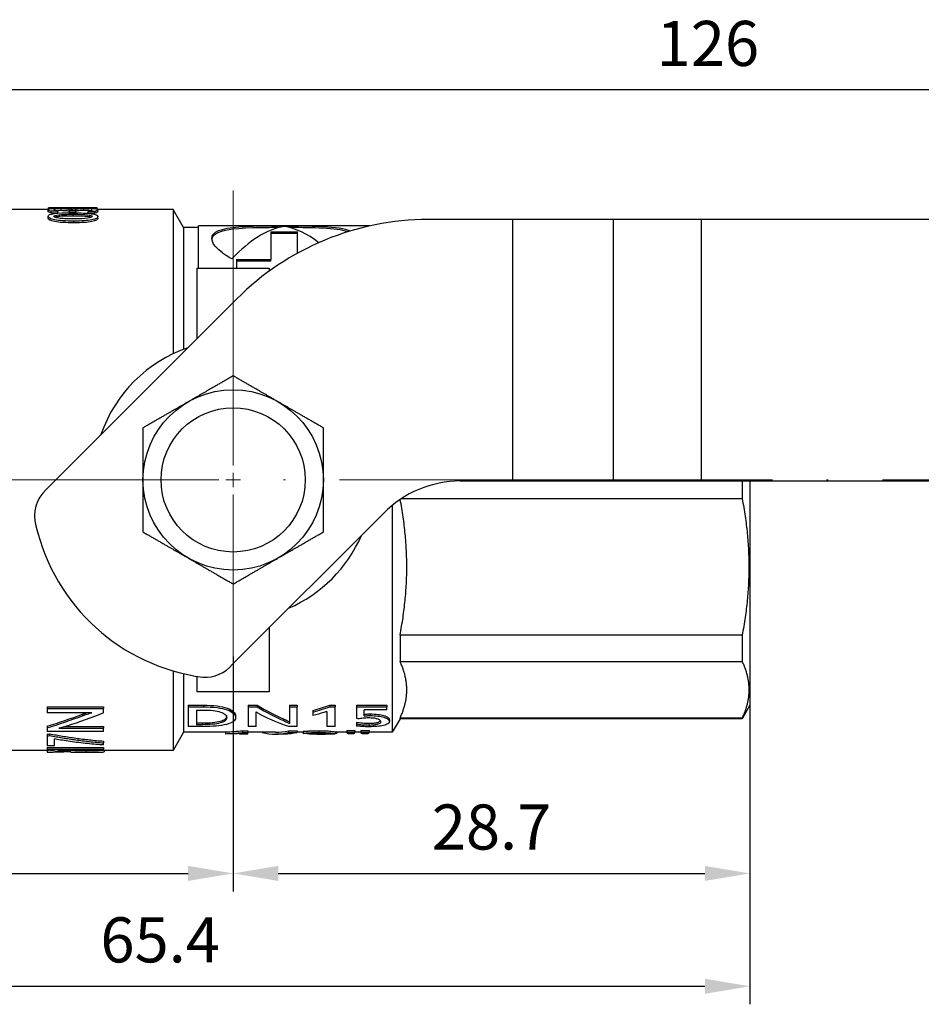
# Model space of a CAD drawing. Units: millimetres. Extents: x 358 to 1063, y 1016 to 1177.
# Drawn here: x 757 to 807, y 1037 to 1092 of the extents above; entities that cross this region are included whole.
import ezdxf

# ---------------------------------------------------------------- set-up
doc = ezdxf.new("R2010")
doc.units = ezdxf.units.MM
doc.linetypes.add('ACAD_ISO04W100', pattern=[30, 24, -3, 0, -3])
doc.layers.get('0').update_dxf_attribs({"color": 220})
for name, color, linetype, lineweight in [('Осевая', 1, 'ACAD_ISO04W100', 15), ('Основная толстая', 7, 'Continuous', 30), ('Размеры', 7, 'Continuous', 18)]:
    doc.layers.add(name, color=color, linetype=linetype, lineweight=lineweight)
doc.styles.add('VALтекст', font='isocpeur.ttf', dxfattribs={"height": 2.5})
doc.dimstyles.new('VALразмер1', dxfattribs={"dimtxt": 2.5, "dimasz": 2.5, "dimexe": 1, "dimexo": 0.6, "dimgap": 1, "dimtad": 1, "dimdec": 1, "dimdsep": 46, "dimtxsty": 'VALтекст', "dimcen": 2.5, "dimclrt": 256, "dimadec": 0, "dimazin": 0, "dimtfac": 1, "dimtdec": 1, "dimtmove": 0, "dimatfit": 3, "dimfxl": 1, "dimarcsym": 0})

# ---------------------------------------------------------------- blocks, each defined once
blk = doc.blocks.new('*U245')
at = {"layer": 'Осевая', "color": 0, "transparency": 16777216}
for p, q in [((0, 0.8), (0, 38.617)), ((-15.718, 0), (-0.8, 0)), ((0.8, 0), (16.061, 0)), ((0, -90.093), (0, -0.8))]:
    blk.add_line(p, q, dxfattribs=at)
at = {"layer": 'Осевая', "color": 0, "linetype": 'Continuous', "transparency": 16777216}
for p, q in [((-0.4, 0), (0.4, 0)), ((0, -0.4), (0, 0.4))]:
    blk.add_line(p, q, dxfattribs=at)
blk = doc.blocks.new('A$C05EE2ADE')
at = {"layer": 'Основная толстая'}
for p, q in [((-42.576, 36.529), (-42.576, 39.762)), ((-12.576, 36.582), (-12.576, 39.762)), ((-42.576, 36.627), (-42.675, 36.627)), ((-42.519, 36.635), (-42.559, 36.635)), ((-42.519, 36.635), (-42.519, 33.507)), ((-42.42, 36.635), (-42.519, 36.635)), ((-42.42, 36.635), (-42.42, 33.507)), ((-41.781, 36.627), (-42.318, 36.627)), ((-42.318, 36.231), (-42.318, 36.627)), ((-41.687, 36.627), (-41.781, 36.627)), ((-41.326, 36.627), (-41.526, 36.627)), ((-41.526, 33.507), (-41.526, 36.627)), ((-41.235, 36.627), (-41.326, 36.627)), ((-40.255, 36.627), (-40.488, 36.627)), ((-40.488, 34.159), (-40.488, 36.627)), ((-40.255, 36.627), (-40.255, 33.507)), ((-40.171, 36.627), (-40.255, 36.627)), ((-40.171, 36.627), (-40.171, 33.507)), ((-17.526, 26.111), (-28.1, 36.685)), ((-42.318, 36.231), (-41.941, 36.231)), ((-41.656, 36.5), (-41.75, 36.5)), ((-13.053, 36.583), (-12.956, 36.583)), ((-12.774, 36.041), (-12.774, 36.404)), ((-12.774, 36.404), (-12.675, 36.404)), ((-12.682, 36.583), (-12.582, 36.583)), ((-12.675, 36.041), (-12.675, 36.404)), ((-12.55, 36.548), (-12.491, 36.548)), ((-42.648, 35.466), (-42.648, 35.927)), ((-42.579, 35.9), (-42.598, 35.9)), ((-42.579, 33.507), (-42.579, 36.04)), ((-41.35, 35.98), (-41.35, 33.507)), ((-41.259, 35.631), (-41.259, 33.507)), ((-12.774, 36.041), (-12.675, 36.041)), ((-12.641, 35.859), (-12.541, 35.859)), ((-42.676, 33.782), (-42.676, 35.101)), ((-42.579, 35.363), (-42.659, 35.363)), ((-42.579, 35.466), (-42.648, 35.466)), ((-13.316, 35.147), (-13.221, 35.147)), ((-12.94, 35.18), (-12.843, 35.18)), ((-12.73, 35.049), (-12.73, 35.391)), ((-12.73, 35.391), (-12.632, 35.391)), ((-12.73, 35.049), (-12.632, 35.049)), ((-12.632, 35.049), (-12.632, 35.391)), ((-12.632, 35.049), (-12.604, 35.049)), ((-12.476, 34.223), (-12.476, 35.138)), ((-42.579, 34.474), (-42.674, 34.474)), ((-40.569, 34.671), (-40.655, 34.671)), ((-12.633, 34.602), (-12.533, 34.602)), ((-12.778, 33.972), (-12.778, 34.353)), ((-12.778, 34.353), (-12.679, 34.353)), ((-12.778, 33.972), (-12.679, 33.972)), ((-12.679, 33.972), (-12.679, 34.353)), ((-42.576, 33.464), (-42.657, 33.464)), ((-42.579, 33.507), (-42.519, 33.507)), ((-42.576, 29.645), (-42.576, 33.507)), ((-42.42, 33.507), (-42.519, 33.507)), ((-42.277, 33.507), (-42.277, 33.615)), ((-42.277, 33.507), (-42.161, 33.507)), ((-42.065, 33.507), (-42.161, 33.507)), ((-41.526, 33.507), (-41.35, 33.507)), ((-41.259, 33.507), (-41.35, 33.507)), ((-40.504, 33.507), (-40.255, 33.507)), ((-40.171, 33.507), (-40.255, 33.507)), ((-13.065, 33.816), (-12.968, 33.816)), ((-12.686, 33.816), (-12.586, 33.816)), ((-12.576, 29.645), (-12.576, 33.818)), ((-12.552, 33.853), (-12.488, 33.853)), ((-12.488, 33.853), (-12.477, 33.853)), ((-38.172, 29.645), (-42.576, 29.645)), ((-41.576, 29.068), (-42.576, 29.645)), ((-12.576, 29.645), (-20.577, 29.645)), ((-13.576, 29.068), (-12.576, 29.645)), ((-38.324, 29.068), (-41.576, 29.068)), ((-41.576, 26.744), (-41.576, 29.068)), ((-13.576, 29.068), (-20.331, 29.068)), ((-13.576, 28.244), (-13.576, 29.068)), ((-40.162, 28.822), (-41.256, 28.822)), ((-41.256, 28.008), (-41.256, 28.822)), ((-40.162, 28.822), (-40.162, 27.968)), ((-40.073, 28.822), (-40.162, 28.822)), ((-40.073, 28.822), (-40.073, 27.968)), ((-40.34, 28.347), (-41.152, 28.347)), ((-41.152, 28.021), (-41.152, 28.347)), ((-41.056, 28.021), (-41.152, 28.021)), ((-41.056, 28.347), (-41.056, 28.021)), ((-40.34, 28.347), (-40.34, 27.978)), ((-40.073, 27.968), (-40.162, 27.968)), ((-39.326, 28.318), (-38.474, 28.318)), ((-39.326, 24.318), (-39.326, 28.318)), ((-19.734, 28.318), (-15.826, 28.318)), ((-15.826, 28.318), (-15.826, 24.318)), ((-15.826, 28.244), (-13.476, 28.244)), ((-13.476, 18.744), (-13.476, 28.244)), ((-41.651, 26.744), (-41.671, 26.744)), ((-41.552, 26.744), (-41.651, 26.744)), ((-37.8, 26.352), (-29.417, 17.968)), ((-41.644, 25.968), (-41.676, 25.968)), ((-41.676, 25.505), (-41.676, 25.968)), ((-41.591, 25.801), (-41.591, 25.505)), ((-41.492, 25.801), (-41.591, 25.801)), ((-41.492, 25.801), (-41.492, 25.505)), ((-40.676, 26.184), (-40.77, 26.184)), ((-15.351, 26.133), (-15.826, 26.133)), ((-15.437, 24.233), (-15.437, 26.133)), ((-15.351, 26.133), (-15.351, 24.233)), ((-41.676, 25.505), (-41.591, 25.505)), ((-41.492, 25.505), (-41.591, 25.505)), ((-41.576, 23.969), (-41.576, 25.505)), ((-40.162, 25.486), (-41.256, 25.486)), ((-41.256, 25.047), (-41.256, 25.486)), ((-40.162, 25.486), (-40.162, 24.988)), ((-40.073, 25.486), (-40.162, 25.486)), ((-40.073, 25.486), (-40.073, 24.988)), ((-41.576, 24.707), (-41.586, 24.707)), ((-41.256, 25.047), (-40.442, 25.047)), ((-40.073, 24.988), (-40.162, 24.988)), ((-35.766, 24.318), (-39.326, 24.318)), ((-15.826, 24.318), (-15.996, 24.318)), ((-15.975, 24.289), (-15.975, 24.318)), ((-15.437, 24.233), (-15.351, 24.233)), ((-13.812, 24.233), (-15.351, 24.233)), ((-13.91, 22.755), (-13.91, 24.233)), ((-13.812, 24.233), (-13.812, 22.755)), ((-41.676, 23.476), (-41.676, 23.969)), ((-40.83, 23.53), (-40.925, 23.53)), ((-41.592, 23.255), (-41.592, 22.762)), ((-41.492, 23.255), (-41.592, 23.255)), ((-41.492, 23.255), (-41.492, 22.762)), ((-41.256, 22.768), (-41.256, 23.234)), ((-40.162, 23.204), (-41.082, 23.204)), ((-40.162, 23.204), (-40.162, 22.768)), ((-40.073, 23.204), (-40.162, 23.204)), ((-40.073, 23.204), (-40.073, 22.768)), ((-41.62, 22.431), (-41.652, 22.431)), ((-41.52, 22.431), (-41.62, 22.431)), ((-41.492, 22.762), (-41.592, 22.762)), ((-41.576, 22.431), (-41.576, 22.762)), ((-41.256, 22.768), (-40.162, 22.768)), ((-40.073, 22.768), (-40.162, 22.768)), ((-15.002, 22.755), (-13.812, 22.755)), ((-40.464, 21.895), (-40.645, 21.895)), ((-40.373, 21.895), (-40.464, 21.895)), ((-41.676, 20.89), (-41.676, 21.42)), ((-41.627, 21.684), (-41.672, 21.684)), ((-41.488, 21.576), (-41.587, 21.576)), ((-40.417, 21.119), (-41.256, 21.119)), ((-41.256, 20.655), (-41.256, 21.119)), ((-40.158, 20.952), (-40.158, 20.655)), ((-40.069, 20.952), (-40.158, 20.952)), ((-40.069, 20.952), (-40.069, 20.655)), ((-41.557, 20.668), (-41.657, 20.668)), ((-41.625, 20.668), (-41.625, 20.566)), ((-41.576, 20.566), (-41.625, 20.566)), ((-41.576, 20.021), (-41.576, 20.668)), ((-41.256, 20.655), (-40.158, 20.655)), ((-40.069, 20.655), (-40.158, 20.655)), ((-41.669, 19.655), (-41.669, 19.93)), ((-41.576, 20.021), (-41.576, 19.564)), ((-41.477, 20.021), (-41.576, 20.021)), ((-41.477, 20.021), (-41.477, 19.564)), ((-41.669, 18.866), (-41.669, 19.141)), ((-41.477, 19.564), (-41.576, 19.564)), ((-41.576, 19.232), (-41.576, 19.564)), ((-41.576, 19.232), (-41.576, 18.775)), ((-41.477, 19.232), (-41.576, 19.232)), ((-41.477, 19.232), (-41.477, 18.775)), ((-41.11, 19.481), (-41.226, 19.481)), ((-41.014, 19.481), (-41.11, 19.481)), ((-40.162, 19.486), (-40.786, 19.486)), ((-40.162, 19.486), (-40.162, 17.799)), ((-40.073, 19.486), (-40.162, 19.486)), ((-40.073, 19.486), (-40.073, 17.799)), ((-41.477, 18.775), (-41.576, 18.775)), ((-41.576, 17.501), (-41.576, 18.775)), ((-41.074, 18.791), (-41.171, 18.791)), ((-40.659, 19.063), (-40.337, 19.063)), ((-40.558, 18.718), (-40.65, 18.718)), ((-40.337, 17.799), (-40.337, 19.063)), ((-13.476, 18.744), (-13.487, 18.744)), ((-28.991, 17.501), (-41.576, 17.501)), ((-40.826, 17.068), (-41.576, 17.501)), ((-40.879, 17.656), (-40.974, 17.656)), ((-40.337, 17.799), (-40.162, 17.799)), ((-40.073, 17.799), (-40.162, 17.799)), ((-40.786, 17.068), (-40.826, 17.068)), ((-40.826, -1.899), (-40.826, 17.068)), ((-40.786, -1.899), (-40.786, 17.068)), ((-37.649, 17.068), (-37.649, -1.899)), ((-36.185, 17.068), (-37.649, 17.068)), ((-36.185, -1.899), (-36.185, 17.068)), ((-28.611, 16.983), (-28.611, -1.899)), ((-13.133, 10.818), (-13.133, 15.504)), ((-27.633, 13.726), (-27.633, 10.818)), ((-27.633, 10.818), (-13.133, 10.818)), ((-27.633, 10.818), (-27.633, 5.229)), ((-13.133, 5.229), (-13.133, 10.818)), ((-27.633, 5.229), (-27.633, 0.346)), ((-27.633, 5.229), (-13.133, 5.229)), ((-13.133, 0.346), (-13.133, 5.229)), ((-27.633, 0.346), (-27.633, -55.812)), ((-27.633, 0.346), (-13.133, 0.346)), ((-13.133, -55.812), (-13.133, 0.346)), ((-40.786, -1.899), (-40.826, -1.899)), ((-40.076, -2.332), (-40.826, -1.899)), ((-36.185, -1.899), (-37.649, -1.899)), ((-27.633, -1.899), (-28.611, -1.899)), ((-27.633, -2.332), (-40.076, -2.332))]:
    blk.add_line(p, q, dxfattribs=at)
for radius in [5, 4]:
    blk.add_circle((-27.576, 26.318), radius, dxfattribs=at)
for centre, radius, start, end in [((-27.619, 26.54), 11, 103.1448, 172.3694), ((-29.571, 35.329), 2, 42.6689, 105.9445), ((-27.576, 26.318), 7.75, 18.901, 71.099), ((-36.524, 27.892), 2, 176.8838, 230.3771), ((-28.133, 15.504), 15, 360, 45), ((-27.576, 26.318), 7.75, 203.3886, 246.6114), ((-33.633, 13.7), 6, 0.2492, 45.3535)]:
    blk.add_arc(centre, radius, start, end, dxfattribs=at)
for points, knots in [([(-42.675, 36.627), (-42.674, 36.518), (-42.672, 36.406), (-42.669, 36.293), (-42.667, 36.18), (-42.663, 36.068), (-42.659, 35.956), (-42.656, 35.845), (-42.652, 35.736), (-42.648, 35.629), (-42.648, 35.626), (-42.648, 35.623), (-42.648, 35.62)], [0, 0, 0, 0, 1, 1, 1, 2, 2, 2, 3, 3, 3, 3.026645, 3.026645, 3.026645, 3.026645]), ([(-42.277, 33.615), (-42.266, 33.75), (-42.254, 33.894), (-42.239, 34.047), (-42.224, 34.201), (-42.208, 34.358), (-42.19, 34.519), (-42.171, 34.68), (-42.152, 34.84), (-42.132, 35.001), (-42.111, 35.162), (-42.09, 35.317), (-42.069, 35.467), (-42.047, 35.617), (-42.025, 35.757), (-42.003, 35.887), (-41.981, 36.018), (-41.96, 36.132), (-41.941, 36.231)], [0, 0, 0, 0, 1, 1, 1, 2, 2, 2, 3, 3, 3, 4, 4, 4, 5, 5, 5, 6, 6, 6, 6]), ([(-41.75, 36.5), (-41.796, 36.26), (-41.839, 36.018), (-41.881, 35.776), (-41.922, 35.533), (-41.959, 35.288), (-41.994, 35.039), (-42.029, 34.79), (-42.06, 34.539), (-42.087, 34.284), (-42.115, 34.03), (-42.14, 33.771), (-42.161, 33.507)], [0, 0, 0, 0, 1, 1, 1, 2, 2, 2, 3, 3, 3, 4, 4, 4, 4]), ([(-41.656, 36.5), (-41.702, 36.26), (-41.745, 36.018), (-41.786, 35.776), (-41.827, 35.533), (-41.864, 35.288), (-41.899, 35.039), (-41.933, 34.79), (-41.964, 34.539), (-41.991, 34.284), (-42.019, 34.03), (-42.043, 33.771), (-42.065, 33.507)], [0, 0, 0, 0, 1, 1, 1, 2, 2, 2, 3, 3, 3, 4, 4, 4, 4]), ([(-13.316, 35.147), (-13.316, 35.377), (-13.31, 35.581), (-13.299, 35.759), (-13.287, 35.938), (-13.269, 36.088), (-13.246, 36.211), (-13.223, 36.333), (-13.195, 36.426), (-13.162, 36.489), (-13.129, 36.552), (-13.092, 36.583), (-13.053, 36.583)], [0, 0, 0, 0, 1, 1, 1, 2, 2, 2, 3, 3, 3, 4, 4, 4, 4]), ([(-13.221, 35.147), (-13.221, 35.377), (-13.215, 35.581), (-13.204, 35.759), (-13.192, 35.938), (-13.174, 36.088), (-13.151, 36.211), (-13.127, 36.333), (-13.099, 36.426), (-13.066, 36.489), (-13.033, 36.552), (-12.996, 36.583), (-12.956, 36.583)], [0, 0, 0, 0, 1, 1, 1, 2, 2, 2, 3, 3, 3, 4, 4, 4, 4]), ([(-13.099, 35.159), (-13.099, 35.529), (-13.087, 35.806), (-13.062, 35.988), (-13.038, 36.171), (-13.002, 36.262), (-12.959, 36.262)], [-2, -2, -2, -2, -1, -1, -1, 0, 0, 0, 0]), ([(-12.94, 35.18), (-12.94, 35.541), (-12.949, 35.812), (-12.968, 35.992), (-12.979, 36.094), (-12.993, 36.168), (-13.01, 36.212)], [0, 0, 0, 0, 1, 1, 1, 1.569898, 1.569898, 1.569898, 1.569898]), ([(-12.959, 36.262), (-12.918, 36.262), (-12.89, 36.172), (-12.871, 35.992), (-12.852, 35.812), (-12.843, 35.541), (-12.843, 35.18)], [-2, -2, -2, -2, -1, -1, -1, 0, 0, 0, 0]), ([(-12.774, 36.404), (-12.758, 36.466), (-12.742, 36.511), (-12.726, 36.54), (-12.711, 36.569), (-12.696, 36.583), (-12.682, 36.583)], [0, 0, 0, 0, 1, 1, 1, 2, 2, 2, 2]), ([(-12.675, 36.404), (-12.659, 36.466), (-12.643, 36.511), (-12.627, 36.54), (-12.612, 36.569), (-12.596, 36.583), (-12.582, 36.583)], [0, 0, 0, 0, 1, 1, 1, 2, 2, 2, 2]), ([(-12.587, 36.255), (-12.592, 36.255), (-12.597, 36.25), (-12.604, 36.24), (-12.611, 36.23), (-12.618, 36.215), (-12.626, 36.197), (-12.633, 36.178), (-12.642, 36.156), (-12.65, 36.13), (-12.659, 36.105), (-12.667, 36.075), (-12.675, 36.041)], [0, 0, 0, 0, 1, 1, 1, 2, 2, 2, 3, 3, 3, 4, 4, 4, 4]), ([(-12.641, 35.859), (-12.641, 35.929), (-12.642, 35.989), (-12.644, 36.04), (-12.646, 36.075), (-12.647, 36.106), (-12.65, 36.132)], [0, 0, 0, 0, 1, 1, 1, 1.704698, 1.704698, 1.704698, 1.704698]), ([(-12.541, 35.859), (-12.541, 35.929), (-12.542, 35.989), (-12.545, 36.04), (-12.547, 36.09), (-12.549, 36.131), (-12.553, 36.163), (-12.557, 36.195), (-12.562, 36.218), (-12.567, 36.233), (-12.573, 36.247), (-12.579, 36.255), (-12.587, 36.255)], [0, 0, 0, 0, 1, 1, 1, 2, 2, 2, 3, 3, 3, 4, 4, 4, 4]), ([(-12.582, 36.583), (-12.567, 36.583), (-12.555, 36.567), (-12.546, 36.535), (-12.536, 36.503), (-12.529, 36.457), (-12.524, 36.397), (-12.518, 36.336), (-12.515, 36.263), (-12.512, 36.178), (-12.51, 36.093), (-12.508, 35.996), (-12.508, 35.887)], [0, 0, 0, 0, 1, 1, 1, 2, 2, 2, 3, 3, 3, 4, 4, 4, 4]), ([(-42.579, 36.04), (-42.582, 36.016), (-42.585, 35.993), (-42.588, 35.968), (-42.592, 35.944), (-42.595, 35.921), (-42.598, 35.9)], [0, 0, 0, 0, 1, 1, 1, 2, 2, 2, 2]), ([(-41.229, 35.533), (-41.234, 35.546), (-41.243, 35.572), (-41.254, 35.611), (-41.265, 35.651), (-41.277, 35.694), (-41.289, 35.741), (-41.302, 35.787), (-41.314, 35.833), (-41.325, 35.878), (-41.337, 35.923), (-41.345, 35.957), (-41.35, 35.98)], [0, 0, 0, 0, 1, 1, 1, 2, 2, 2, 3, 3, 3, 4, 4, 4, 4]), ([(-12.713, 35.391), (-12.698, 35.391), (-12.687, 35.403), (-12.678, 35.427), (-12.669, 35.452), (-12.662, 35.484), (-12.656, 35.526), (-12.651, 35.568), (-12.647, 35.618), (-12.645, 35.675), (-12.642, 35.733), (-12.641, 35.794), (-12.641, 35.859)], [0, 0, 0, 0, 1, 1, 1, 2, 2, 2, 3, 3, 3, 4, 4, 4, 4]), ([(-12.614, 35.391), (-12.599, 35.391), (-12.588, 35.403), (-12.578, 35.427), (-12.569, 35.452), (-12.562, 35.484), (-12.557, 35.526), (-12.551, 35.568), (-12.548, 35.618), (-12.545, 35.675), (-12.543, 35.733), (-12.541, 35.794), (-12.541, 35.859)], [0, 0, 0, 0, 1, 1, 1, 2, 2, 2, 3, 3, 3, 4, 4, 4, 4]), ([(-12.508, 35.887), (-12.508, 35.81), (-12.509, 35.737), (-12.511, 35.67), (-12.513, 35.602), (-12.515, 35.541), (-12.519, 35.486), (-12.522, 35.431), (-12.526, 35.382), (-12.531, 35.341), (-12.537, 35.3), (-12.543, 35.267), (-12.55, 35.24)], [0, 0, 0, 0, 1, 1, 1, 2, 2, 2, 3, 3, 3, 4, 4, 4, 4]), ([(-42.659, 35.363), (-42.665, 35.363), (-42.67, 35.344), (-42.672, 35.306), (-42.675, 35.267), (-42.676, 35.21), (-42.676, 35.136), (-42.676, 35.061), (-42.676, 34.968), (-42.675, 34.857), (-42.675, 34.746), (-42.674, 34.618), (-42.674, 34.474)], [0, 0, 0, 0, 1, 1, 1, 2, 2, 2, 3, 3, 3, 4, 4, 4, 4]), ([(-13.065, 33.816), (-13.102, 33.816), (-13.137, 33.845), (-13.167, 33.904), (-13.198, 33.963), (-13.225, 34.049), (-13.248, 34.163), (-13.27, 34.276), (-13.287, 34.415), (-13.299, 34.58), (-13.31, 34.746), (-13.316, 34.934), (-13.316, 35.147)], [0, 0, 0, 0, 1, 1, 1, 2, 2, 2, 3, 3, 3, 4, 4, 4, 4]), ([(-12.968, 33.816), (-13.006, 33.816), (-13.04, 33.845), (-13.071, 33.904), (-13.102, 33.963), (-13.13, 34.049), (-13.152, 34.163), (-13.174, 34.276), (-13.192, 34.415), (-13.204, 34.58), (-13.215, 34.746), (-13.221, 34.934), (-13.221, 35.147)], [0, 0, 0, 0, 1, 1, 1, 2, 2, 2, 3, 3, 3, 4, 4, 4, 4]), ([(-12.962, 34.139), (-13.005, 34.139), (-13.039, 34.224), (-13.063, 34.393), (-13.087, 34.562), (-13.099, 34.817), (-13.099, 35.159)], [-2, -2, -2, -2, -1, -1, -1, 0, 0, 0, 0]), ([(-13.012, 34.186), (-12.994, 34.229), (-12.98, 34.299), (-12.969, 34.398), (-12.95, 34.57), (-12.94, 34.831), (-12.94, 35.18)], [0.427212, 0.427212, 0.427212, 0.427212, 1, 1, 1, 2, 2, 2, 2]), ([(-12.758, 35.21), (-12.758, 34.991), (-12.763, 34.795), (-12.771, 34.622), (-12.779, 34.449), (-12.792, 34.303), (-12.808, 34.184), (-12.825, 34.064), (-12.846, 33.973), (-12.873, 33.91), (-12.9, 33.847), (-12.931, 33.816), (-12.968, 33.816)], [0, 0, 0, 0, 1, 1, 1, 2, 2, 2, 3, 3, 3, 4, 4, 4, 4]), ([(-12.843, 35.18), (-12.843, 34.831), (-12.852, 34.57), (-12.872, 34.398), (-12.891, 34.225), (-12.92, 34.139), (-12.962, 34.139)], [-2, -2, -2, -2, -1, -1, -1, 0, 0, 0, 0]), ([(-12.633, 34.602), (-12.633, 34.674), (-12.634, 34.737), (-12.637, 34.793), (-12.64, 34.849), (-12.644, 34.896), (-12.65, 34.934), (-12.655, 34.972), (-12.662, 35.001), (-12.671, 35.02), (-12.68, 35.04), (-12.691, 35.049), (-12.703, 35.049)], [0, 0, 0, 0, 1, 1, 1, 2, 2, 2, 3, 3, 3, 4, 4, 4, 4]), ([(-12.533, 34.602), (-12.533, 34.674), (-12.535, 34.737), (-12.538, 34.793), (-12.54, 34.849), (-12.544, 34.896), (-12.55, 34.934), (-12.556, 34.972), (-12.563, 35.001), (-12.572, 35.02), (-12.581, 35.04), (-12.591, 35.049), (-12.604, 35.049)], [0, 0, 0, 0, 1, 1, 1, 2, 2, 2, 3, 3, 3, 4, 4, 4, 4]), ([(-12.55, 35.24), (-12.541, 35.223), (-12.534, 35.196), (-12.528, 35.159), (-12.521, 35.121), (-12.517, 35.076), (-12.513, 35.021), (-12.509, 34.967), (-12.507, 34.906), (-12.505, 34.838), (-12.503, 34.769), (-12.502, 34.697), (-12.502, 34.621)], [0, 0, 0, 0, 1, 1, 1, 2, 2, 2, 3, 3, 3, 4, 4, 4, 4]), ([(-42.674, 34.474), (-42.674, 34.329), (-42.675, 34.195), (-42.675, 34.072), (-42.676, 33.948), (-42.676, 33.842), (-42.676, 33.751), (-42.676, 33.66), (-42.675, 33.59), (-42.672, 33.539), (-42.669, 33.489), (-42.665, 33.464), (-42.657, 33.464)], [0, 0, 0, 0, 1, 1, 1, 2, 2, 2, 3, 3, 3, 4, 4, 4, 4]), ([(-40.655, 34.671), (-40.643, 34.637), (-40.629, 34.596), (-40.613, 34.55), (-40.597, 34.503), (-40.581, 34.455), (-40.565, 34.406), (-40.549, 34.356), (-40.535, 34.31), (-40.521, 34.266), (-40.507, 34.222), (-40.496, 34.186), (-40.488, 34.159)], [0, 0, 0, 0, 1, 1, 1, 2, 2, 2, 3, 3, 3, 4, 4, 4, 4]), ([(-40.569, 34.671), (-40.556, 34.637), (-40.542, 34.596), (-40.526, 34.55), (-40.514, 34.512), (-40.501, 34.474), (-40.488, 34.435)], [0, 0, 0, 0, 1, 1, 1, 1.801106, 1.801106, 1.801106, 1.801106]), ([(-12.647, 34.241), (-12.646, 34.247), (-12.645, 34.254), (-12.645, 34.26), (-12.637, 34.344), (-12.633, 34.458), (-12.633, 34.602)], [0.919279, 0.919279, 0.919279, 0.919279, 1, 1, 1, 2, 2, 2, 2]), ([(-12.588, 34.135), (-12.566, 34.135), (-12.553, 34.177), (-12.545, 34.26), (-12.537, 34.344), (-12.533, 34.458), (-12.533, 34.602)], [0, 0, 0, 0, 1, 1, 1, 2, 2, 2, 2]), ([(-12.502, 34.621), (-12.502, 34.498), (-12.504, 34.388), (-12.506, 34.288), (-12.509, 34.189), (-12.513, 34.104), (-12.52, 34.035), (-12.526, 33.965), (-12.534, 33.911), (-12.545, 33.873), (-12.556, 33.835), (-12.57, 33.816), (-12.586, 33.816)], [0, 0, 0, 0, 1, 1, 1, 2, 2, 2, 3, 3, 3, 4, 4, 4, 4]), ([(-12.686, 33.816), (-12.701, 33.816), (-12.716, 33.829), (-12.732, 33.854), (-12.748, 33.88), (-12.763, 33.919), (-12.778, 33.972)], [0, 0, 0, 0, 1, 1, 1, 2, 2, 2, 2]), ([(-12.679, 34.353), (-12.671, 34.321), (-12.663, 34.291), (-12.654, 34.264), (-12.645, 34.237), (-12.637, 34.213), (-12.629, 34.194), (-12.621, 34.175), (-12.614, 34.16), (-12.607, 34.15), (-12.6, 34.14), (-12.594, 34.135), (-12.588, 34.135)], [0, 0, 0, 0, 1, 1, 1, 2, 2, 2, 3, 3, 3, 4, 4, 4, 4]), ([(-12.586, 33.816), (-12.602, 33.816), (-12.617, 33.829), (-12.633, 33.854), (-12.649, 33.88), (-12.665, 33.919), (-12.679, 33.972)], [0, 0, 0, 0, 1, 1, 1, 2, 2, 2, 2]), ([(-40.77, 26.184), (-40.856, 26.184), (-40.928, 26.228), (-40.99, 26.317), (-41.052, 26.406), (-41.101, 26.531), (-41.14, 26.692), (-41.179, 26.853), (-41.207, 27.045), (-41.227, 27.268), (-41.246, 27.492), (-41.256, 27.739), (-41.256, 28.008)], [0, 0, 0, 0, 1, 1, 1, 2, 2, 2, 3, 3, 3, 4, 4, 4, 4]), ([(-40.771, 26.674), (-40.836, 26.674), (-40.892, 26.706), (-40.941, 26.769), (-40.989, 26.831), (-41.027, 26.921), (-41.058, 27.038), (-41.089, 27.155), (-41.112, 27.297), (-41.128, 27.464), (-41.144, 27.631), (-41.152, 27.817), (-41.152, 28.021)], [-4, -4, -4, -4, -3, -3, -3, -2, -2, -2, -1, -1, -1, 0, 0, 0, 0]), ([(-41.056, 28.021), (-41.056, 27.817), (-41.048, 27.631), (-41.032, 27.464), (-41.016, 27.297), (-40.994, 27.155), (-40.963, 27.038), (-40.932, 26.921), (-40.894, 26.831), (-40.846, 26.769), (-40.809, 26.721), (-40.768, 26.691), (-40.722, 26.68)], [0, 0, 0, 0, 1, 1, 1, 2, 2, 2, 3, 3, 3, 3.761224, 3.761224, 3.761224, 3.761224]), ([(-40.34, 27.978), (-40.34, 27.775), (-40.349, 27.593), (-40.367, 27.431), (-40.385, 27.27), (-40.413, 27.133), (-40.45, 27.022), (-40.487, 26.911), (-40.534, 26.825), (-40.587, 26.765), (-40.641, 26.704), (-40.703, 26.674), (-40.771, 26.674)], [-4, -4, -4, -4, -3, -3, -3, -2, -2, -2, -1, -1, -1, 0, 0, 0, 0]), ([(-40.162, 27.968), (-40.162, 27.686), (-40.176, 27.434), (-40.205, 27.213), (-40.234, 26.992), (-40.276, 26.805), (-40.33, 26.653), (-40.384, 26.5), (-40.45, 26.384), (-40.524, 26.304), (-40.599, 26.224), (-40.682, 26.184), (-40.77, 26.184)], [0, 0, 0, 0, 1, 1, 1, 2, 2, 2, 3, 3, 3, 4, 4, 4, 4]), ([(-40.073, 27.968), (-40.073, 27.686), (-40.087, 27.434), (-40.115, 27.213), (-40.144, 26.992), (-40.186, 26.805), (-40.239, 26.653), (-40.293, 26.5), (-40.358, 26.384), (-40.433, 26.304), (-40.507, 26.224), (-40.589, 26.184), (-40.676, 26.184)], [0, 0, 0, 0, 1, 1, 1, 2, 2, 2, 3, 3, 3, 4, 4, 4, 4]), ([(-15.316, 26.384), (-15.212, 26.586), (-15.101, 26.765), (-14.989, 26.916), (-14.539, 27.522), (-14.092, 27.667), (-13.841, 27.302), (-13.576, 26.916), (-13.511, 25.967), (-13.492, 24.809), (-13.473, 23.67), (-13.468, 22.354), (-13.517, 21.337), (-13.55, 20.671), (-13.626, 20.142), (-13.767, 19.818)], [-4.674025, -4.674025, -4.674025, -4.674025, -4.456549, -4.456549, -4.456549, -3.588079, -3.588079, -3.588079, -2.671049, -2.671049, -2.671049, -1.76932, -1.76932, -1.76932, -1.177818, -1.177818, -1.177818, -1.177818]), ([(-13.584, 23.818), (-13.582, 24.155), (-13.587, 24.489), (-13.592, 24.809), (-13.611, 25.967), (-13.675, 26.916), (-13.938, 27.302), (-14.019, 27.42), (-14.121, 27.485), (-14.231, 27.502)], [2.417778, 2.417778, 2.417778, 2.417778, 2.671049, 2.671049, 2.671049, 3.588079, 3.588079, 3.588079, 3.870059, 3.870059, 3.870059, 3.870059]), ([(-41.644, 25.968), (-41.646, 25.993), (-41.647, 26.021), (-41.649, 26.05), (-41.65, 26.08), (-41.652, 26.109), (-41.653, 26.138)], [0, 0, 0, 0, 1, 1, 1, 2, 2, 2, 2]), ([(-40.62, 24.759), (-40.615, 24.771), (-40.605, 24.791), (-40.59, 24.817), (-40.574, 24.843), (-40.557, 24.87), (-40.539, 24.9), (-40.52, 24.93), (-40.502, 24.958), (-40.484, 24.986), (-40.466, 25.014), (-40.452, 25.034), (-40.442, 25.047)], [0, 0, 0, 0, 1, 1, 1, 2, 2, 2, 3, 3, 3, 4, 4, 4, 4]), ([(-40.925, 23.53), (-40.936, 23.505), (-40.949, 23.477), (-40.963, 23.445), (-40.978, 23.414), (-40.993, 23.383), (-41.008, 23.352), (-41.023, 23.322), (-41.037, 23.293), (-41.05, 23.266), (-41.064, 23.239), (-41.074, 23.218), (-41.082, 23.204)], [0, 0, 0, 0, 1, 1, 1, 2, 2, 2, 3, 3, 3, 4, 4, 4, 4]), ([(-40.83, 23.53), (-40.841, 23.505), (-40.854, 23.477), (-40.868, 23.445), (-40.883, 23.414), (-40.898, 23.383), (-40.913, 23.352), (-40.928, 23.322), (-40.942, 23.293), (-40.955, 23.266), (-40.968, 23.239), (-40.978, 23.218), (-40.986, 23.204)], [0, 0, 0, 0, 1, 1, 1, 2, 2, 2, 3, 3, 3, 4, 4, 4, 4]), ([(-13.809, 19.958), (-13.705, 20.287), (-13.645, 20.761), (-13.617, 21.337), (-13.59, 21.886), (-13.58, 22.523), (-13.584, 23.17)], [1.2576488, 1.2576488, 1.2576488, 1.2576488, 1.7693197, 1.7693197, 1.7693197, 2.2562472, 2.2562472, 2.2562472, 2.2562472]), ([(-41.626, 21.63), (-41.626, 21.697), (-41.627, 21.767), (-41.629, 21.84), (-41.631, 21.914), (-41.633, 21.987), (-41.635, 22.059), (-41.638, 22.131), (-41.641, 22.199), (-41.644, 22.263), (-41.647, 22.328), (-41.65, 22.384), (-41.652, 22.431)], [0, 0, 0, 0, 1, 1, 1, 2, 2, 2, 3, 3, 3, 4, 4, 4, 4]), ([(-41.62, 22.431), (-41.616, 22.384), (-41.612, 22.329), (-41.608, 22.266), (-41.604, 22.203), (-41.601, 22.136), (-41.598, 22.063), (-41.595, 21.99), (-41.592, 21.913), (-41.59, 21.831), (-41.588, 21.749), (-41.587, 21.664), (-41.587, 21.576)], [0, 0, 0, 0, 1, 1, 1, 2, 2, 2, 3, 3, 3, 4, 4, 4, 4]), ([(-41.52, 22.431), (-41.516, 22.384), (-41.513, 22.329), (-41.509, 22.266), (-41.505, 22.203), (-41.502, 22.136), (-41.499, 22.063), (-41.495, 21.99), (-41.493, 21.913), (-41.491, 21.831), (-41.489, 21.749), (-41.488, 21.664), (-41.488, 21.576)], [0, 0, 0, 0, 1, 1, 1, 2, 2, 2, 3, 3, 3, 4, 4, 4, 4]), ([(-41.672, 21.684), (-41.675, 21.607), (-41.676, 21.537), (-41.676, 21.474), (-41.677, 21.411), (-41.676, 21.357), (-41.675, 21.312), (-41.674, 21.267), (-41.673, 21.233), (-41.67, 21.209), (-41.668, 21.184), (-41.665, 21.172), (-41.66, 21.172)], [0, 0, 0, 0, 1, 1, 1, 2, 2, 2, 3, 3, 3, 4, 4, 4, 4]), ([(-41.66, 21.172), (-41.652, 21.172), (-41.644, 21.211), (-41.637, 21.289), (-41.63, 21.368), (-41.626, 21.481), (-41.626, 21.63)], [0, 0, 0, 0, 1, 1, 1, 2, 2, 2, 2]), ([(-41.587, 21.576), (-41.587, 21.436), (-41.59, 21.31), (-41.594, 21.198), (-41.598, 21.086), (-41.604, 20.99), (-41.611, 20.912), (-41.618, 20.834), (-41.626, 20.774), (-41.635, 20.732), (-41.643, 20.69), (-41.65, 20.668), (-41.657, 20.668)], [0, 0, 0, 0, 1, 1, 1, 2, 2, 2, 3, 3, 3, 4, 4, 4, 4]), ([(-41.488, 21.576), (-41.488, 21.436), (-41.49, 21.31), (-41.494, 21.198), (-41.499, 21.086), (-41.505, 20.99), (-41.512, 20.912), (-41.519, 20.834), (-41.527, 20.774), (-41.535, 20.732), (-41.543, 20.69), (-41.551, 20.668), (-41.557, 20.668)], [0, 0, 0, 0, 1, 1, 1, 2, 2, 2, 3, 3, 3, 4, 4, 4, 4]), ([(-41.657, 20.668), (-41.664, 20.668), (-41.669, 20.685), (-41.671, 20.718), (-41.674, 20.752), (-41.676, 20.797), (-41.676, 20.856), (-41.676, 20.867), (-41.676, 20.878), (-41.676, 20.89)], [0, 0, 0, 0, 1, 1, 1, 2, 2, 2, 2.191767, 2.191767, 2.191767, 2.191767]), ([(-40.417, 21.119), (-40.427, 21.144), (-40.437, 21.171), (-40.447, 21.201), (-40.457, 21.23), (-40.466, 21.26), (-40.475, 21.288)], [0, 0, 0, 0, 1, 1, 1, 2, 2, 2, 2]), ([(-41.266, 18.777), (-41.266, 18.916), (-41.263, 19.045), (-41.256, 19.167), (-41.249, 19.288), (-41.239, 19.393), (-41.226, 19.481)], [0, 0, 0, 0, 1, 1, 1, 2, 2, 2, 2]), ([(-41.11, 19.481), (-41.118, 19.437), (-41.126, 19.387), (-41.133, 19.33), (-41.14, 19.272), (-41.147, 19.212), (-41.152, 19.15), (-41.158, 19.089), (-41.162, 19.027), (-41.166, 18.965), (-41.169, 18.903), (-41.171, 18.845), (-41.171, 18.791)], [0, 0, 0, 0, 1, 1, 1, 2, 2, 2, 3, 3, 3, 4, 4, 4, 4]), ([(-41.014, 19.481), (-41.022, 19.437), (-41.03, 19.387), (-41.037, 19.33), (-41.044, 19.272), (-41.051, 19.212), (-41.056, 19.15), (-41.062, 19.089), (-41.066, 19.027), (-41.069, 18.965), (-41.073, 18.903), (-41.074, 18.845), (-41.074, 18.791)], [0, 0, 0, 0, 1, 1, 1, 2, 2, 2, 3, 3, 3, 4, 4, 4, 4]), ([(-40.78, 18.802), (-40.78, 18.911), (-40.785, 19.016), (-40.795, 19.117), (-40.805, 19.217), (-40.816, 19.308), (-40.83, 19.389)], [0, 0, 0, 0, 1, 1, 1, 2, 2, 2, 2]), ([(-40.974, 17.656), (-41.026, 17.656), (-41.069, 17.686), (-41.106, 17.745), (-41.143, 17.805), (-41.172, 17.886), (-41.196, 17.989), (-41.22, 18.093), (-41.237, 18.212), (-41.249, 18.346), (-41.26, 18.481), (-41.266, 18.625), (-41.266, 18.777)], [0, 0, 0, 0, 1, 1, 1, 2, 2, 2, 3, 3, 3, 4, 4, 4, 4]), ([(-41.171, 18.791), (-41.171, 18.692), (-41.167, 18.602), (-41.158, 18.52), (-41.149, 18.438), (-41.137, 18.369), (-41.121, 18.311), (-41.105, 18.254), (-41.085, 18.209), (-41.061, 18.176), (-41.037, 18.144), (-41.011, 18.128), (-40.982, 18.128)], [0, 0, 0, 0, 1, 1, 1, 2, 2, 2, 3, 3, 3, 4, 4, 4, 4]), ([(-41.074, 18.791), (-41.074, 18.692), (-41.07, 18.602), (-41.062, 18.52), (-41.053, 18.438), (-41.041, 18.369), (-41.025, 18.311), (-41.009, 18.254), (-40.989, 18.209), (-40.966, 18.176), (-40.955, 18.162), (-40.945, 18.151), (-40.933, 18.143)], [0, 0, 0, 0, 1, 1, 1, 2, 2, 2, 3, 3, 3, 3.435907, 3.435907, 3.435907, 3.435907]), ([(-40.982, 18.128), (-40.949, 18.128), (-40.92, 18.146), (-40.895, 18.183), (-40.87, 18.22), (-40.848, 18.269), (-40.831, 18.331), (-40.814, 18.393), (-40.801, 18.465), (-40.792, 18.547), (-40.784, 18.629), (-40.78, 18.714), (-40.78, 18.802)], [0, 0, 0, 0, 1, 1, 1, 2, 2, 2, 3, 3, 3, 4, 4, 4, 4]), ([(-40.65, 18.718), (-40.65, 18.565), (-40.658, 18.424), (-40.674, 18.294), (-40.69, 18.163), (-40.712, 18.051), (-40.741, 17.957), (-40.769, 17.863), (-40.804, 17.789), (-40.844, 17.736), (-40.884, 17.683), (-40.928, 17.656), (-40.974, 17.656)], [0, 0, 0, 0, 1, 1, 1, 2, 2, 2, 3, 3, 3, 4, 4, 4, 4]), ([(-40.558, 18.718), (-40.558, 18.565), (-40.566, 18.424), (-40.581, 18.294), (-40.597, 18.163), (-40.619, 18.051), (-40.647, 17.957), (-40.676, 17.863), (-40.71, 17.789), (-40.75, 17.736), (-40.789, 17.683), (-40.833, 17.656), (-40.879, 17.656)], [0, 0, 0, 0, 1, 1, 1, 2, 2, 2, 3, 3, 3, 4, 4, 4, 4]), ([(-40.659, 19.063), (-40.658, 19.04), (-40.657, 19.013), (-40.656, 18.983), (-40.655, 18.954), (-40.654, 18.923), (-40.653, 18.892), (-40.652, 18.86), (-40.651, 18.829), (-40.651, 18.799), (-40.65, 18.768), (-40.65, 18.741), (-40.65, 18.718)], [0, 0, 0, 0, 1, 1, 1, 2, 2, 2, 3, 3, 3, 4, 4, 4, 4]), ([(-40.567, 19.063), (-40.565, 19.04), (-40.564, 19.013), (-40.563, 18.983), (-40.562, 18.954), (-40.561, 18.923), (-40.56, 18.892), (-40.559, 18.86), (-40.558, 18.829), (-40.558, 18.799), (-40.558, 18.768), (-40.558, 18.741), (-40.558, 18.718)], [0, 0, 0, 0, 1, 1, 1, 2, 2, 2, 3, 3, 3, 4, 4, 4, 4])]:
    blk.add_open_spline(points, degree=3, knots=knots, dxfattribs=at)
for points in [[(-42.648, 35.927), (-42.628, 36.163), (-42.599, 36.399), (-42.559, 36.635)], [(-41.781, 36.627), (-41.771, 36.585), (-41.76, 36.543), (-41.75, 36.5)], [(-41.687, 36.627), (-41.677, 36.585), (-41.666, 36.543), (-41.656, 36.5)], [(-41.326, 36.627), (-41.124, 35.975), (-40.9, 35.323), (-40.655, 34.671)], [(-41.235, 36.627), (-41.034, 35.975), (-40.812, 35.323), (-40.569, 34.671)], [(-12.956, 36.583), (-12.807, 36.583), (-12.758, 36.125), (-12.758, 35.21)], [(-12.488, 33.853), (-12.472, 34.751), (-12.472, 35.65), (-12.491, 36.548)], [(-42.598, 35.9), (-42.618, 35.755), (-42.635, 35.61), (-42.648, 35.466)], [(-40.504, 33.507), (-40.768, 34.182), (-41.01, 34.858), (-41.229, 35.533)], [(-42.642, 35.466), (-42.641, 35.431), (-42.64, 35.397), (-42.639, 35.363)], [(-12.476, 34.223), (-12.476, 34.099), (-12.477, 33.976), (-12.477, 33.853)], [(-41.653, 26.138), (-41.661, 26.34), (-41.667, 26.542), (-41.671, 26.744)], [(-41.651, 26.744), (-41.637, 26.43), (-41.617, 26.115), (-41.591, 25.801)], [(-41.552, 26.744), (-41.538, 26.43), (-41.518, 26.115), (-41.492, 25.801)], [(-13.515, 23.494), (-13.668, 24.457), (-14.289, 25.421), (-15.316, 26.384)], [(-41.586, 24.707), (-41.704, 24.223), (-41.706, 23.739), (-41.592, 23.255)], [(-41.256, 23.234), (-41.091, 23.742), (-40.878, 24.25), (-40.62, 24.759)], [(-40.162, 24.988), (-40.458, 24.502), (-40.713, 24.016), (-40.925, 23.53)], [(-40.073, 24.988), (-40.367, 24.502), (-40.62, 24.016), (-40.83, 23.53)], [(-41.576, 23.969), (-41.576, 23.731), (-41.548, 23.493), (-41.492, 23.255)], [(-14.418, 21.578), (-13.924, 22.216), (-13.617, 22.855), (-13.515, 23.494)], [(-41.592, 22.762), (-41.648, 23), (-41.676, 23.238), (-41.676, 23.476)], [(-41.641, 22.209), (-41.657, 22.034), (-41.667, 21.859), (-41.672, 21.684)], [(-40.475, 21.288), (-40.534, 21.49), (-40.591, 21.693), (-40.645, 21.895)], [(-40.464, 21.895), (-40.368, 21.58), (-40.266, 21.266), (-40.158, 20.952)], [(-40.373, 21.895), (-40.277, 21.58), (-40.176, 21.266), (-40.069, 20.952)], [(-41.669, 19.93), (-41.655, 19.961), (-41.624, 19.991), (-41.576, 20.021)], [(-41.576, 19.564), (-41.624, 19.594), (-41.655, 19.624), (-41.669, 19.655)], [(-41.669, 19.141), (-41.655, 19.172), (-41.624, 19.202), (-41.576, 19.232)], [(-40.83, 19.389), (-40.815, 19.421), (-40.801, 19.454), (-40.786, 19.486)], [(-41.576, 18.775), (-41.624, 18.805), (-41.655, 18.835), (-41.669, 18.866)]]:
    blk.add_open_spline(points, degree=3, dxfattribs=at)
for points, weights in [([(-30.463, 31.318), (-31.237, 29.978), (-31.906, 28.818)], [1, 1.0379548493, 1]), ([(-27.576, 31.318), (-28.916, 31.318), (-30.463, 31.318)], [1, 1.0379548493, 1]), ([(-24.69, 31.318), (-26.237, 31.318), (-27.576, 31.318)], [1, 1.0379548493, 1]), ([(-23.246, 28.818), (-23.916, 29.978), (-24.69, 31.318)], [1, 1.0379548493, 1]), ([(-31.906, 28.818), (-32.576, 27.658), (-33.35, 26.318)], [1, 1.0379548493, 1]), ([(-21.803, 26.318), (-22.576, 27.658), (-23.246, 28.818)], [1, 1.0379548493, 1]), ([(-33.35, 26.318), (-32.576, 24.978), (-31.906, 23.818)], [1, 1.0379548493, 1]), ([(-23.246, 23.818), (-22.576, 24.978), (-21.803, 26.318)], [1, 1.0379548493, 1]), ([(-31.906, 23.818), (-31.237, 22.658), (-30.463, 21.318)], [1, 1.0379548493, 1]), ([(-24.69, 21.318), (-23.916, 22.658), (-23.246, 23.818)], [1, 1.0379548493, 1]), ([(-30.463, 21.318), (-28.916, 21.318), (-27.576, 21.318)], [1, 1.0379548493, 1]), ([(-27.576, 21.318), (-26.237, 21.318), (-24.69, 21.318)], [1, 1.0379548493, 1]), ([(-40.786, 17.068), (-39.217, 16.336), (-37.649, 17.068)], [5.21905931028, 5.48829649692, 5.21905931028]), ([(-36.185, 17.068), (-32.421, 16.34), (-28.661, 17.058)], [5.21905931028, 5.4866057331, 5.2224196025]), ([(-37.649, -1.899), (-39.217, -2.631), (-40.786, -1.899)], [1, 1.05158730159, 1]), ([(-28.611, -1.899), (-32.398, -2.631), (-36.185, -1.899)], [1, 1.05158730159, 1])]:
    blk.add_rational_spline(points, weights, degree=2, dxfattribs=at)
at = {"layer": 'Осевая'}
blk.add_blockref('*U245', (-27.576, 26.318), dxfattribs=at)
blk = doc.blocks.new('*D257')
at = {"layer": 'Defpoints', "color": 0, "transparency": 16777216}
for p in [(732.369, 1056.839, 0.098), (769.113, 1056.839, 0.098), (769.113, 1044.2)]:
    blk.add_point(p, dxfattribs=at)
at = {"layer": 'Размеры', "color": 0, "lineweight": -2, "transparency": 16777216}
for p, q in [((732.369, 1056.239), (732.369, 1043.2)), ((769.113, 1056.239), (769.113, 1043.2)), ((734.869, 1044.2), (766.613, 1044.2))]:
    blk.add_line(p, q, dxfattribs=at)
at = {"layer": 'Размеры', "color": 0, "transparency": 16777216}
for points in [[(734.869, 1044.617), (734.869, 1043.783), (732.369, 1044.2)], [(766.613, 1044.617), (766.613, 1043.783), (769.113, 1044.2)]]:
    blk.add_solid(points, dxfattribs=at)
at = {"layer": 'Размеры', "transparency": 16777216, "insert": (750.741, 1046.45), "char_height": 2.5, "attachment_point": 5, "style": 'VALтекст'}
blk.add_mtext('36.7', dxfattribs=at)
blk = doc.blocks.new('*D258')
at = {"layer": 'Defpoints', "color": 0, "transparency": 16777216}
for p in [(769.113, 1056.839, 0.098), (797.763, 1053.526, 0.098), (797.763, 1044.2)]:
    blk.add_point(p, dxfattribs=at)
at = {"layer": 'Размеры', "color": 0, "lineweight": -2, "transparency": 16777216}
for p, q in [((769.113, 1056.239), (769.113, 1043.2)), ((797.763, 1052.926), (797.763, 1043.2)), ((771.613, 1044.2), (795.263, 1044.2))]:
    blk.add_line(p, q, dxfattribs=at)
at = {"layer": 'Размеры', "color": 0, "transparency": 16777216}
for points in [[(771.613, 1044.617), (771.613, 1043.783), (769.113, 1044.2)], [(795.263, 1044.617), (795.263, 1043.783), (797.763, 1044.2)]]:
    blk.add_solid(points, dxfattribs=at)
at = {"layer": 'Размеры', "transparency": 16777216, "insert": (783.438, 1046.45), "char_height": 2.5, "attachment_point": 5, "style": 'VALтекст'}
blk.add_mtext('28.7', dxfattribs=at)
blk = doc.blocks.new('*D261')
at = {"layer": 'Defpoints', "color": 0, "transparency": 16777216}
for p in [(732.369, 1087.663), (732.369, 1073.097, 0.098), (858.492, 1073.097, 0.098)]:
    blk.add_point(p, dxfattribs=at)
at = {"layer": 'Размеры', "color": 0, "lineweight": -2, "transparency": 16777216}
for p, q in [((732.369, 1073.697), (732.369, 1088.663)), ((858.492, 1073.697), (858.492, 1088.663)), ((855.992, 1087.663), (734.869, 1087.663))]:
    blk.add_line(p, q, dxfattribs=at)
at = {"layer": 'Размеры', "color": 0, "transparency": 16777216}
for points in [[(734.869, 1088.079), (734.869, 1087.246), (732.369, 1087.663)], [(855.992, 1088.079), (855.992, 1087.246), (858.492, 1087.663)]]:
    blk.add_solid(points, dxfattribs=at)
at = {"layer": 'Размеры', "transparency": 16777216, "insert": (795.431, 1089.913), "char_height": 2.5, "attachment_point": 5, "style": 'VALтекст'}
blk.add_mtext('126', dxfattribs=at)
blk = doc.blocks.new('*D262')
at = {"layer": 'Defpoints', "color": 0, "transparency": 16777216}
for p in [(732.369, 1056.839, 0.098), (797.763, 1056.839, 0.098), (797.763, 1037.94)]:
    blk.add_point(p, dxfattribs=at)
at = {"layer": 'Размеры', "color": 0, "lineweight": -2, "transparency": 16777216}
for p, q in [((732.369, 1056.239), (732.369, 1036.94)), ((797.763, 1056.239), (797.763, 1036.94)), ((734.869, 1037.94), (795.263, 1037.94))]:
    blk.add_line(p, q, dxfattribs=at)
at = {"layer": 'Размеры', "color": 0, "transparency": 16777216}
for points in [[(734.869, 1038.357), (734.869, 1037.523), (732.369, 1037.94)], [(795.263, 1038.357), (795.263, 1037.523), (797.763, 1037.94)]]:
    blk.add_solid(points, dxfattribs=at)
at = {"layer": 'Размеры', "transparency": 16777216, "insert": (765.066, 1040.19), "char_height": 2.5, "attachment_point": 5, "style": 'VALтекст'}
blk.add_mtext('65.4', dxfattribs=at)

msp = doc.modelspace()

# ---------------------------------------------------------------- block references
at = {"rotation": 90}
msp.add_blockref('A$C05EE2ADE', (795.431, 1093.602, 0.098), dxfattribs=at)

# ---------------------------------------------------------------- dimensions: what is measured, and where the dimension line sits
at = {"layer": 'Размеры'}
dim = msp.add_linear_dim(base=(732.369, 1087.663), p1=(858.492, 1073.097, 0.098), p2=(732.369, 1073.097, 0.098), text='126', dimstyle='VALразмер1', dxfattribs=at)
dim.commit()
dim.dimension.update_dxf_attribs({"geometry": '*D261', "text_midpoint": (795.431, 1089.913)})
for base, p1, p2, picture, middle in [((769.113, 1044.2), (732.369, 1056.839, 0.098), (769.113, 1056.839, 0.098), '*D257', (750.741, 1046.45)), ((797.763, 1037.94), (732.369, 1056.839, 0.098), (797.763, 1056.839, 0.098), '*D262', (765.066, 1040.19)), ((797.763374481, 1044.199852455), (769.113374481, 1056.83904541, 0.098344238), (797.763374481, 1053.525503232, 0.098344238), '*D258', (783.438374481, 1046.449852455))]:
    dim = msp.add_linear_dim(base=base, p1=p1, p2=p2, dimstyle='VALразмер1', dxfattribs=at)
    dim.commit()
    dim.dimension.update_dxf_attribs({"geometry": picture, "text_midpoint": middle})

doc.saveas('drawing.dxf')
